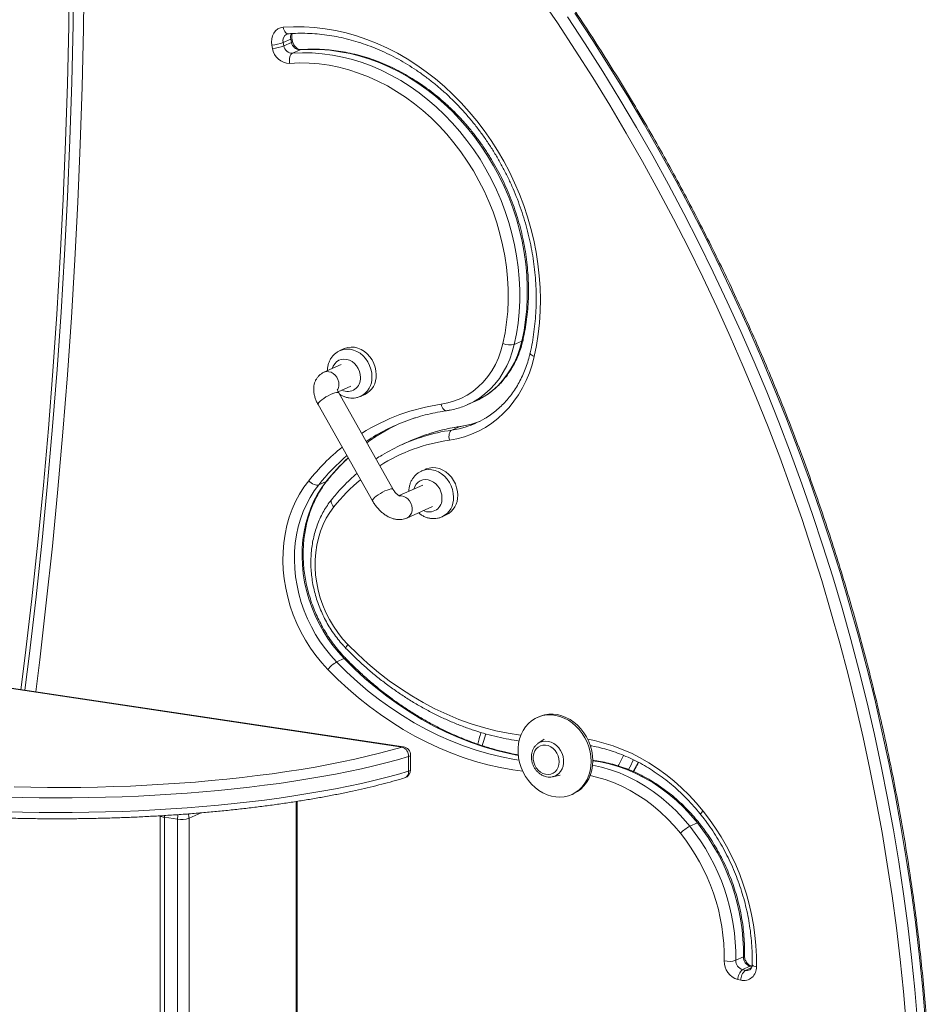
# Model space of a CAD drawing. Units: millimetres. Extents: x -2195 to 4351, y -2068 to 1025.
# Drawn here: x 2719 to 3259, y -1542 to -959 of the extents above; entities that cross this region are included whole.
import ezdxf

# ---------------------------------------------------------------- set-up
doc = ezdxf.new("R2010")
doc.units = ezdxf.units.MM

msp = doc.modelspace()

# ---------------------------------------------------------------- linework, layer by layer
at = {"color": 7, "linetype": 'Continuous', "lineweight": 15}
for p, q in [((2879.21, -970.32), (2874.71, -972.34)), ((2874.71, -972.34), (2875.11, -974.28)), ((2875.11, -974.28), (2879.61, -972.26)), ((2879.61, -972.26), (2879.21, -970.32)), ((2880.3, -971.74), (2879.89, -969.8)), ((2868.4, -975.89), (2868, -973.95)), ((2884.68, -976.62), (2880.18, -978.64)), ((2910.83, -1153.61), (2908.33, -1154.73)), ((3011.57, -1151.14), (3016.07, -1149.12)), ((2909.05, -1163.03), (2898.81, -1167.62)), ((2907.26, -1179.18), (2914.77, -1175.81)), ((2939.8, -1236.93), (2907.58, -1179.82)), ((2920.49, -1181.87), (2922.99, -1180.75)), ((2895.39, -1186.7), (2927.61, -1243.81)), ((2983.92, -1186.77), (2988.42, -1184.75)), ((2984.97, -1186.28), (2983.92, -1186.77)), ((2974.51, -1201.86), (2979.01, -1199.84)), ((2949.84, -1208.28), (2945.34, -1210.3)), ((2959.09, -1224.98), (2956.59, -1226.1)), ((2895.72, -1234.24), (2900.22, -1232.22)), ((2957.31, -1234.4), (2943.34, -1240.67)), ((2947.89, -1253.97), (2963.04, -1247.18)), ((2968.76, -1253.24), (2971.26, -1252.12)), ((2906.34, -1339.15), (2910.84, -1337.13)), ((2945.18, -1389.54), (2637.22, -1343.53)), ((2945.92, -1389.43), (2637.96, -1343.41)), ((3026.2, -1371.6), (3025.2, -1372.04)), ((3029.22, -1384.88), (3025.57, -1387.45)), ((2948.94, -1395.23), (2948.94, -1403.92)), ((2950.18, -1403.07), (2950.18, -1394.37)), ((3034.4, -1407.14), (3038.75, -1406.12)), ((3034.61, -1407.08), (3034.4, -1407.14)), ((2883.03, -1625.82), (2883.03, -1421.72)), ((3045.66, -1417.67), (3046.66, -1417.22)), ((2801.83, -1430.27), (2801.83, -1653.09)), ((2812.12, -1432.24), (2804.33, -1431.08)), ((2804.33, -1654.21), (2804.33, -1431.08)), ((2812.12, -1655.37), (2812.12, -1432.24)), ((2818.95, -1654.9), (2818.95, -1431.77)), ((3115.48, -1436.46), (3119.98, -1434.44)), ((3142.74, -1515.87), (3147.24, -1513.86)), ((3151.27, -1519.4), (3146.77, -1521.41)), ((3146.77, -1521.41), (3148.5, -1521.81)), ((3152.34, -1519.35), (3152.08, -1519.29)), ((3145.7, -1527.7), (3143.97, -1527.31))]:
    msp.add_line(p, q, dxfattribs=at)
at = {"color": 8, "linetype": 'Continuous', "lineweight": 15}
for p, q in [((2884.68, -976.62), (2885.16, -976.5)), ((2979.39, -1199.73), (2979.01, -1199.84)), ((2882.36, -1626.47), (2882.36, -1421.82)), ((2826.18, -1428.53), (2818.95, -1431.77)), ((2804.37, -1430.12), (2804.33, -1431.08)), ((3148.5, -1521.81), (3152.08, -1520.2)), ((3152.28, -1519.63), (3151.27, -1519.4))]:
    msp.add_line(p, q, dxfattribs=at)
at = {"color": 7, "linetype": 'Continuous', "lineweight": 15, "flags": 128}
for points in [[(2748.23, -928.37), (2747.74, -962.64), (2746.94, -996.85), (2745.83, -1031), (2744.41, -1065.1), (2742.68, -1099.13), (2740.64, -1133.09), (2738.29, -1166.98), (2735.64, -1200.8), (2732.67, -1234.54), (2729.4, -1268.2), (2725.82, -1301.77), (2721.93, -1335.26), (2719.42, -1355.58)], [(2750.72, -928.77), (2750.24, -961.52), (2749.44, -995.73), (2748.33, -1029.88), (2746.91, -1063.97), (2745.18, -1098), (2743.14, -1131.97), (2740.79, -1165.86), (2738.14, -1199.68), (2735.17, -1233.42), (2731.9, -1267.07), (2728.32, -1300.65), (2724.43, -1334.14), (2721.73, -1355.93)], [(2756.89, -929.77), (2756.4, -964.13), (2755.6, -998.44), (2754.48, -1032.69), (2753.06, -1066.88), (2751.32, -1101.01), (2749.28, -1135.07), (2746.92, -1169.05), (2744.26, -1202.97), (2741.29, -1236.8), (2738.01, -1270.56), (2734.42, -1304.23), (2730.52, -1337.81), (2728.16, -1356.89)], [(2868, -973.95), (2867.76, -972), (2867.88, -970.08), (2868.34, -968.28), (2869.12, -966.67), (2870.2, -965.31), (2871.52, -964.26), (2873.05, -963.56), (2874.71, -963.23)], [(2874.71, -963.23), (2880.85, -962.94), (2887.03, -963), (2893.25, -963.4), (2899.49, -964.14), (2905.72, -965.22), (2911.94, -966.64), (2918.13, -968.4), (2924.28, -970.49), (2930.37, -972.9), (2936.38, -975.63), (2942.31, -978.68), (2948.13, -982.03), (2953.84, -985.68), (2959.42, -989.62), (2964.86, -993.84), (2970.14, -998.33), (2975.25, -1003.08), (2980.18, -1008.08), (2984.91, -1013.31), (2989.45, -1018.76), (2993.76, -1024.43), (2997.85, -1030.29), (3001.71, -1036.33), (3005.32, -1042.54), (3008.67, -1048.9), (3011.77, -1055.4), (3014.6, -1062.02), (3017.15, -1068.75), (3019.41, -1075.57), (3021.39, -1082.46), (3023.08, -1089.41), (3024.48, -1096.4), (3025.57, -1103.41), (3026.36, -1110.42), (3026.85, -1117.43), (3027.03, -1124.41), (3026.9, -1131.34), (3026.47, -1138.22), (3025.74, -1145.02), (3024.7, -1151.72), (3023.36, -1158.31)], [(2878.53, -984.62), (2878.41, -983.65), (2878.39, -982.68), (2878.48, -981.73), (2878.66, -980.86), (2878.93, -980.08), (2879.28, -979.44), (2879.7, -978.95), (2880.18, -978.64)], [(2880.18, -978.64), (2886.04, -978.38), (2891.94, -978.48), (2897.88, -978.92), (2903.82, -979.72), (2909.77, -980.87), (2915.69, -982.37), (2921.57, -984.21), (2927.4, -986.39), (2933.16, -988.9), (2938.84, -991.73), (2944.41, -994.88), (2949.87, -998.34), (2955.19, -1002.1), (2960.36, -1006.14), (2965.37, -1010.46), (2970.21, -1015.05), (2974.86, -1019.88), (2979.3, -1024.96), (2983.53, -1030.25), (2987.53, -1035.76), (2991.29, -1041.46), (2994.8, -1047.34), (2998.06, -1053.38), (3001.05, -1059.56), (3003.76, -1065.87), (3006.19, -1072.29), (3008.32, -1078.8), (3010.17, -1085.38), (3011.7, -1092.02), (3012.94, -1098.69), (3013.86, -1105.38), (3014.47, -1112.07), (3014.77, -1118.74), (3014.76, -1125.37), (3014.43, -1131.95), (3013.78, -1138.44), (3012.83, -1144.85), (3011.57, -1151.14)], [(3016.07, -1149.12), (3017.33, -1142.83), (3018.28, -1136.43), (3018.93, -1129.93), (3019.26, -1123.35), (3019.27, -1116.72), (3018.97, -1110.05), (3018.36, -1103.36), (3017.44, -1096.67), (3016.2, -1090), (3014.67, -1083.36), (3012.82, -1076.78), (3010.69, -1070.27), (3008.26, -1063.85), (3005.55, -1057.54), (3002.56, -1051.36), (2999.3, -1045.32), (2995.79, -1039.44), (2992.03, -1033.74), (2988.03, -1028.24), (2983.8, -1022.94), (2979.36, -1017.87), (2974.71, -1013.03), (2969.87, -1008.45), (2964.86, -1004.13), (2959.69, -1000.08), (2954.37, -996.33), (2948.91, -992.87), (2943.34, -989.72), (2937.66, -986.88), (2931.9, -984.37), (2926.07, -982.2), (2920.19, -980.35), (2914.27, -978.86), (2908.32, -977.71), (2902.38, -976.91), (2896.44, -976.46), (2890.54, -976.36), (2884.68, -976.62)], [(3004.86, -1150.48), (3006.1, -1144.27), (3007.04, -1137.94), (3007.65, -1131.52), (3007.95, -1125.02), (3007.92, -1118.46), (3007.58, -1111.87), (3006.92, -1105.27), (3005.95, -1098.66), (3004.66, -1092.08), (3003.06, -1085.53), (3001.16, -1079.05), (2998.96, -1072.65), (2996.47, -1066.35), (2993.69, -1060.16), (2990.64, -1054.11), (2987.31, -1048.21), (2983.73, -1042.48), (2979.9, -1036.94), (2975.84, -1031.61), (2971.55, -1026.49), (2967.05, -1021.61), (2962.35, -1016.98), (2957.47, -1012.61), (2952.42, -1008.51), (2947.21, -1004.71), (2941.86, -1001.2), (2936.39, -998), (2930.81, -995.12), (2925.14, -992.57), (2919.4, -990.35), (2913.59, -988.48), (2907.75, -986.95), (2901.88, -985.77), (2896.01, -984.95), (2890.15, -984.48), (2884.32, -984.37), (2878.53, -984.62)], [(2929.79, -1169.1), (2929.63, -1166.83), (2929.16, -1164.57), (2928.39, -1162.37), (2927.33, -1160.29), (2926.02, -1158.38), (2924.48, -1156.69), (2922.76, -1155.25), (2920.89, -1154.11), (2918.93, -1153.29), (2916.91, -1152.81), (2914.9, -1152.69), (2912.93, -1152.92), (2911.06, -1153.51), (2910.83, -1153.61)], [(2968.25, -1186.54), (2972.28, -1185.76), (2976.19, -1184.59), (2979.96, -1183.05), (2983.56, -1181.15), (2986.97, -1178.89), (2990.16, -1176.3), (2993.12, -1173.39), (2995.82, -1170.18), (2998.24, -1166.7), (3000.36, -1162.96), (3002.19, -1158.99), (3003.69, -1154.82), (3004.86, -1150.48)], [(3023.36, -1158.31), (3022.09, -1163.17), (3020.52, -1167.88), (3018.65, -1172.41), (3016.5, -1176.75), (3014.07, -1180.88), (3011.38, -1184.78), (3008.44, -1188.43), (3005.26, -1191.81), (3001.85, -1194.92), (2998.24, -1197.73), (2994.43, -1200.23), (2990.44, -1202.42), (2986.3, -1204.28), (2982.02, -1205.8), (2977.61, -1206.98), (2973.11, -1207.81)], [(2932.58, -1203.78), (2937.29, -1201.1), (2942.7, -1198.36)], [(2991.05, -1196.65), (2987.91, -1197.78), (2986.94, -1198.08)], [(2974.51, -1201.86), (2974.04, -1202.17), (2973.63, -1202.66), (2973.3, -1203.3), (2973.06, -1204.07), (2972.92, -1204.94), (2972.88, -1205.88), (2972.94, -1206.85), (2973.11, -1207.81)], [(2978.06, -1240.47), (2977.9, -1238.2), (2977.43, -1235.94), (2976.65, -1233.74), (2975.6, -1231.66), (2974.28, -1229.75), (2972.75, -1228.06), (2971.02, -1226.62), (2969.16, -1225.48), (2967.19, -1224.66), (2965.18, -1224.18), (2963.16, -1224.06), (2961.2, -1224.29), (2959.33, -1224.87), (2959.09, -1224.98)], [(2901.15, -1343.65), (2897.49, -1339.64), (2894.05, -1335.39), (2890.85, -1330.92), (2887.9, -1326.26), (2885.22, -1321.42), (2882.81, -1316.42), (2880.7, -1311.3), (2878.88, -1306.07), (2877.37, -1300.77), (2876.18, -1295.4), (2875.31, -1290.01), (2874.76, -1284.6), (2874.54, -1279.22), (2874.65, -1273.89), (2875.09, -1268.62), (2875.85, -1263.45), (2876.94, -1258.4), (2878.34, -1253.48), (2880.05, -1248.74), (2882.07, -1244.18), (2884.38, -1239.83), (2886.97, -1235.71), (2889.83, -1231.84)], [(2895.72, -1234.24), (2893.03, -1237.87), (2890.6, -1241.73), (2888.44, -1245.81), (2886.54, -1250.09), (2884.94, -1254.54), (2883.62, -1259.15), (2882.6, -1263.89), (2881.89, -1268.75), (2881.48, -1273.69), (2881.37, -1278.69), (2881.58, -1283.74), (2882.09, -1288.81), (2882.91, -1293.87), (2884.03, -1298.91), (2885.44, -1303.89), (2887.15, -1308.79), (2889.13, -1313.6), (2891.39, -1318.28), (2893.91, -1322.83), (2896.67, -1327.2), (2899.68, -1331.39), (2902.9, -1335.38), (2906.34, -1339.15)], [(2910.84, -1337.13), (2907.4, -1333.36), (2904.18, -1329.38), (2901.17, -1325.18), (2898.41, -1320.81), (2895.89, -1316.27), (2893.63, -1311.58), (2891.65, -1306.78), (2889.94, -1301.87), (2888.53, -1296.89), (2887.41, -1291.86), (2886.59, -1286.79), (2886.08, -1281.73), (2885.87, -1276.68), (2885.98, -1271.67), (2886.39, -1266.73), (2887.1, -1261.88), (2888.12, -1257.13), (2889.44, -1252.53), (2891.04, -1248.07), (2892.94, -1243.8), (2895.1, -1239.72), (2897.53, -1235.85), (2900.22, -1232.22)], [(2889.83, -1231.84), (2890.54, -1232.51), (2891.32, -1233.1), (2892.14, -1233.61), (2892.96, -1234), (2893.76, -1234.27), (2894.51, -1234.4), (2895.17, -1234.39), (2895.72, -1234.24)], [(2904.73, -1247.31), (2902.35, -1250.57), (2900.23, -1254.07), (2898.39, -1257.78), (2896.83, -1261.68), (2895.57, -1265.75), (2894.62, -1269.96), (2893.97, -1274.29), (2893.64, -1278.71), (2893.62, -1283.2), (2893.92, -1287.71), (2894.54, -1292.24), (2895.46, -1296.74), (2896.69, -1301.19), (2898.22, -1305.57), (2900.04, -1309.84), (2902.13, -1313.99), (2904.48, -1317.97), (2907.09, -1321.78), (2909.92, -1325.38), (2912.98, -1328.76)], [(3058.08, -1397.64), (3057.93, -1394.76), (3057.47, -1391.88), (3056.72, -1389.03), (3055.69, -1386.26), (3054.39, -1383.6), (3052.83, -1381.09), (3051.04, -1378.77), (3049.05, -1376.67), (3046.88, -1374.82), (3044.57, -1373.25), (3042.14, -1371.97), (3039.63, -1371), (3037.07, -1370.37), (3034.51, -1370.07), (3031.97, -1370.11), (3029.49, -1370.5), (3027.12, -1371.22), (3026.2, -1371.6)], [(3057.08, -1398.09), (3056.93, -1395.21), (3056.47, -1392.33), (3055.72, -1389.48), (3054.69, -1386.71), (3053.39, -1384.05), (3051.83, -1381.54), (3050.04, -1379.22), (3048.05, -1377.12), (3045.88, -1375.27), (3043.57, -1373.69), (3041.14, -1372.42), (3038.63, -1371.45), (3036.07, -1370.81), (3033.51, -1370.52), (3030.97, -1370.56), (3028.49, -1370.94), (3026.12, -1371.66), (3023.87, -1372.71), (3021.79, -1374.07), (3019.89, -1375.71), (3018.22, -1377.63), (3016.79, -1379.79), (3015.62, -1382.16), (3014.72, -1384.71), (3014.12, -1387.4), (3013.82, -1390.2), (3013.82, -1393.06), (3014.12, -1395.94), (3014.72, -1398.81), (3015.62, -1401.63), (3016.79, -1404.35), (3018.22, -1406.94), (3019.89, -1409.36), (3021.79, -1411.57), (3023.87, -1413.55), (3026.12, -1415.27), (3028.49, -1416.7), (3030.97, -1417.82), (3033.51, -1418.62), (3036.07, -1419.09), (3038.63, -1419.22), (3041.14, -1419), (3043.57, -1418.45), (3045.88, -1417.57), (3048.05, -1416.36), (3050.04, -1414.86), (3051.83, -1413.07), (3053.39, -1411.03), (3054.69, -1408.76), (3055.72, -1406.3), (3056.47, -1403.67), (3056.93, -1400.93), (3057.08, -1398.09)], [(3025.42, -1387.57), (3025.42, -1387.56), (3025.57, -1387.45)], [(2715.31, -1413.21), (2725.16, -1413.41), (2735.04, -1413.51), (2744.92, -1413.52), (2754.79, -1413.44), (2764.65, -1413.27), (2774.47, -1413), (2784.25, -1412.64), (2793.98, -1412.18), (2803.63, -1411.64), (2813.2, -1411.01), (2822.68, -1410.28), (2832.04, -1409.47), (2841.29, -1408.56), (2850.4, -1407.58), (2859.37, -1406.5), (2868.18, -1405.34), (2876.82, -1404.1), (2885.28, -1402.78), (2893.55, -1401.38), (2901.61, -1399.91), (2909.47, -1398.36), (2917.1, -1396.73), (2924.49, -1395.03), (2931.64, -1393.27), (2938.54, -1391.44), (2945.18, -1389.54)], [(3038.17, -1398.25), (3038.01, -1396.49), (3037.54, -1394.76), (3036.78, -1393.12), (3035.76, -1391.64), (3034.52, -1390.38), (3033.12, -1389.4), (3031.6, -1388.74), (3030.04, -1388.42), (3028.49, -1388.45), (3027.02, -1388.84), (3025.69, -1389.56), (3024.56, -1390.6), (3023.66, -1391.9), (3023.04, -1393.41), (3022.73, -1395.07), (3022.73, -1396.82), (3023.04, -1398.58), (3023.66, -1400.28), (3024.56, -1401.84), (3025.69, -1403.22), (3027.02, -1404.34), (3028.49, -1405.17), (3030.04, -1405.66), (3031.6, -1405.81), (3033.12, -1405.6), (3034.52, -1405.04), (3035.76, -1404.15), (3036.78, -1402.98), (3037.54, -1401.57), (3038.01, -1399.97), (3038.17, -1398.25)], [(2948.94, -1395.23), (2942.33, -1397.12), (2935.46, -1398.94), (2928.34, -1400.71), (2920.98, -1402.4), (2913.39, -1404.03), (2905.59, -1405.59), (2897.57, -1407.07), (2889.36, -1408.48), (2880.95, -1409.81), (2872.37, -1411.06), (2863.62, -1412.23), (2854.71, -1413.32), (2845.66, -1414.33), (2836.48, -1415.26), (2827.18, -1416.09), (2817.76, -1416.85), (2808.25, -1417.51), (2798.65, -1418.09), (2788.98, -1418.57), (2779.25, -1418.97), (2769.46, -1419.28), (2759.65, -1419.49), (2749.81, -1419.62), (2739.95, -1419.65), (2730.1, -1419.6), (2720.27, -1419.45), (2710.46, -1419.21)], [(3046.66, -1417.22), (3046.88, -1417.12), (3049.05, -1415.91), (3051.04, -1414.41), (3052.83, -1412.62), (3054.39, -1410.58), (3055.69, -1408.31), (3056.72, -1405.85), (3057.47, -1403.22), (3057.93, -1400.48), (3058.08, -1397.64)], [(2710.46, -1427.91), (2720.27, -1428.14), (2730.1, -1428.29), (2739.95, -1428.35), (2749.81, -1428.31), (2759.65, -1428.19), (2769.46, -1427.97), (2779.25, -1427.66), (2788.98, -1427.27), (2798.65, -1426.78), (2808.25, -1426.2), (2817.76, -1425.54), (2827.18, -1424.79), (2836.48, -1423.95), (2845.66, -1423.03), (2854.71, -1422.02), (2863.62, -1420.93), (2872.37, -1419.75), (2880.95, -1418.5), (2889.36, -1417.17), (2897.57, -1415.76), (2905.59, -1414.28), (2913.39, -1412.72), (2920.98, -1411.1), (2928.34, -1409.4), (2935.46, -1407.64), (2942.33, -1405.81), (2948.94, -1403.92)]]:
    msp.add_lwpolyline(points, dxfattribs=at)
at = {"color": 8, "linetype": 'Continuous', "lineweight": 15, "flags": 128}
for points in [[(3243.59, -1553.1), (3241.97, -1534.28), (3240.05, -1515.44), (3237.82, -1496.6), (3235.3, -1477.76), (3232.47, -1458.94), (3229.33, -1440.13), (3225.9, -1421.34), (3222.17, -1402.58), (3218.15, -1383.85), (3213.82, -1365.17), (3209.2, -1346.53), (3204.29, -1327.94), (3199.09, -1309.42), (3193.6, -1290.96), (3187.81, -1272.57), (3181.75, -1254.26), (3175.4, -1236.04), (3168.76, -1217.9), (3161.85, -1199.86), (3154.66, -1181.92), (3147.19, -1164.1), (3139.46, -1146.38), (3131.45, -1128.79), (3123.17, -1111.32), (3114.64, -1093.98), (3105.83, -1076.78), (3096.77, -1059.73), (3087.46, -1042.82), (3077.89, -1026.07), (3068.07, -1009.48), (3058.01, -993.05), (3047.7, -976.79), (3037.16, -960.72), (3026.38, -944.82)], [(3254.9, -1550.1), (3253.27, -1531.19), (3251.34, -1512.26), (3249.1, -1493.34), (3246.56, -1474.41), (3243.71, -1455.5), (3240.57, -1436.6), (3237.12, -1417.72), (3233.37, -1398.88), (3229.32, -1380.06), (3224.98, -1361.29), (3220.34, -1342.57), (3215.4, -1323.9), (3210.17, -1305.29), (3204.65, -1286.74), (3198.84, -1268.27), (3192.75, -1249.87), (3186.37, -1231.56), (3179.7, -1213.34), (3172.76, -1195.22), (3165.53, -1177.2), (3158.03, -1159.29), (3150.26, -1141.49), (3142.21, -1123.82), (3133.9, -1106.27), (3125.32, -1088.85), (3116.48, -1071.57), (3107.37, -1054.44), (3098.01, -1037.45), (3088.4, -1020.63), (3078.54, -1003.96), (3068.43, -987.45), (3058.07, -971.12), (3047.48, -954.97)], [(3042.98, -956.99), (3053.57, -973.14), (3063.93, -989.47), (3074.04, -1005.97), (3083.9, -1022.64), (3093.51, -1039.47), (3102.87, -1056.46), (3111.98, -1073.59), (3120.82, -1090.87), (3129.4, -1108.29), (3137.71, -1125.84), (3145.76, -1143.51), (3153.53, -1161.31), (3161.03, -1179.22), (3168.26, -1197.24), (3175.2, -1215.36), (3181.87, -1233.58), (3188.25, -1251.89), (3194.34, -1270.29), (3200.15, -1288.76), (3205.67, -1307.3), (3210.9, -1325.91), (3215.84, -1344.59), (3220.48, -1363.31), (3224.82, -1382.08), (3228.87, -1400.89), (3232.62, -1419.74), (3236.07, -1438.62), (3239.21, -1457.52), (3242.06, -1476.43), (3244.6, -1495.35), (3246.84, -1514.28), (3248.77, -1533.2), (3250.4, -1552.12)], [(2874.71, -963.23), (2874.92, -964.16), (2875.22, -965.01), (2875.6, -965.75), (2876.04, -966.34), (2876.53, -966.78), (2877.04, -967.03), (2877.56, -967.1), (2877.58, -967.1)], [(2908.35, -1154.72), (2908.56, -1154.63), (2910.43, -1154.04), (2912.4, -1153.81), (2914.41, -1153.94), (2916.43, -1154.41), (2918.39, -1155.23), (2920.26, -1156.37), (2921.98, -1157.81), (2923.52, -1159.5), (2924.83, -1161.41), (2925.89, -1163.49), (2926.66, -1165.69), (2927.13, -1167.95), (2927.29, -1170.22)], [(3011.57, -1151.14), (3010.4, -1155.52), (3008.92, -1159.74), (3007.14, -1163.77), (3005.07, -1167.6), (3002.73, -1171.19), (3000.12, -1174.54), (2997.26, -1177.61), (2994.17, -1180.4), (2990.87, -1182.88), (2987.37, -1185.04), (2984.97, -1186.28)], [(2988.42, -1184.75), (2991.87, -1183.02), (2995.37, -1180.86), (2998.67, -1178.38), (3001.76, -1175.59), (3004.62, -1172.52), (3007.23, -1169.18), (3009.57, -1165.58), (3011.64, -1161.75), (3013.42, -1157.72), (3014.9, -1153.5), (3016.07, -1149.12)], [(2920.46, -1170.7), (2920.31, -1168.87), (2919.85, -1167.06), (2919.1, -1165.34), (2918.1, -1163.77), (2916.87, -1162.39), (2915.46, -1161.28), (2913.93, -1160.46), (2912.32, -1159.96), (2910.69, -1159.8), (2909.11, -1159.99), (2907.64, -1160.52), (2906.31, -1161.38), (2905.19, -1162.52), (2904.31, -1163.92), (2903.73, -1165.42)], [(3023.36, -1158.31), (3022.59, -1157.94), (3021.94, -1157.55), (3021.45, -1157.13), (3021.12, -1156.73), (3020.98, -1156.33), (3020.99, -1156.08)], [(2907.74, -1174.91), (2907.59, -1173.39), (2907.14, -1171.89), (2906.42, -1170.5), (2905.46, -1169.29), (2904.31, -1168.31), (2903.03, -1167.62), (2901.68, -1167.25), (2900.33, -1167.22), (2899.05, -1167.52), (2898.82, -1167.62)], [(2907.58, -1179.82), (2907.46, -1179.68), (2906.98, -1179.54), (2906.23, -1179.59), (2905.24, -1179.82), (2904.06, -1180.22), (2902.75, -1180.78), (2901.38, -1181.46), (2900.02, -1182.23), (2898.73, -1183.05), (2897.57, -1183.88), (2896.61, -1184.68), (2895.9, -1185.41), (2895.47, -1186.03), (2895.34, -1186.51), (2895.39, -1186.7)], [(2968.25, -1186.54), (2968.52, -1187.46), (2968.87, -1188.31), (2969.29, -1189.04), (2969.77, -1189.63), (2970.28, -1190.06), (2970.82, -1190.32), (2971.35, -1190.38), (2971.47, -1190.37)], [(2974.51, -1201.86), (2979.01, -1201.01), (2982.47, -1200.09)], [(2986.94, -1198.08), (2983.51, -1199), (2979.01, -1199.84)], [(2928.14, -1205.76), (2926.83, -1206.56), (2923.77, -1208.51)], [(2956.62, -1226.09), (2956.83, -1226), (2958.7, -1225.41), (2960.66, -1225.18), (2962.68, -1225.3), (2964.69, -1225.78), (2966.66, -1226.6), (2968.52, -1227.74), (2970.25, -1229.18), (2971.78, -1230.87), (2973.1, -1232.78), (2974.15, -1234.86), (2974.93, -1237.06), (2975.4, -1239.32), (2975.56, -1241.59)], [(2900.22, -1232.22), (2900.64, -1231.93), (2900.74, -1231.83)], [(2968.73, -1242.07), (2968.57, -1240.24), (2968.11, -1238.43), (2967.37, -1236.71), (2966.36, -1235.13), (2965.14, -1233.76), (2963.73, -1232.65), (2962.19, -1231.82), (2960.58, -1231.33), (2958.96, -1231.17), (2957.38, -1231.36), (2955.9, -1231.89), (2954.58, -1232.75), (2953.46, -1233.89), (2952.58, -1235.28), (2952, -1236.78)], [(2939.8, -1236.93), (2939.68, -1236.79), (2939.2, -1236.65), (2938.45, -1236.7), (2937.46, -1236.93), (2936.28, -1237.33), (2934.97, -1237.88), (2933.6, -1238.56), (2932.24, -1239.33), (2930.95, -1240.16), (2929.79, -1240.99), (2928.84, -1241.79), (2928.12, -1242.52), (2927.69, -1243.14), (2927.56, -1243.62), (2927.61, -1243.81)], [(2943.79, -1240.77), (2944.73, -1240.78), (2946.08, -1241.08)], [(2946.08, -1241.08), (2947.39, -1241.7), (2948.57, -1242.62), (2949.58, -1243.78), (2950.35, -1245.14), (2950.87, -1246.62), (2951.08, -1248.15), (2951, -1249.64), (2950.62, -1251.04), (2949.95, -1252.26), (2949.04, -1253.25), (2947.93, -1253.95), (2947.83, -1254)], [(2903.33, -1243.07), (2903.15, -1243.37), (2903.03, -1243.89), (2903.07, -1244.5), (2903.27, -1245.17), (2903.63, -1245.88), (2904.12, -1246.61), (2904.73, -1247.31)], [(2911.88, -1331.11), (2911.85, -1331.07), (2911.81, -1330.82), (2911.9, -1330.45), (2912.14, -1329.97), (2912.5, -1329.39), (2912.98, -1328.76)], [(2912.98, -1328.76), (2918.83, -1334.56), (2924.88, -1340.09), (2931.12, -1345.33), (2937.52, -1350.28), (2944.09, -1354.91), (2950.8, -1359.23), (2957.63, -1363.22), (2964.58, -1366.87), (2971.63, -1370.18), (2978.77, -1373.15), (2985.98, -1375.75), (2993.24, -1377.99), (3000.54, -1379.87), (3007.87, -1381.37), (3015.21, -1382.5), (3015.46, -1382.53)], [(2906.34, -1339.15), (2912.39, -1345.16), (2918.64, -1350.9), (2925.06, -1356.37), (2931.66, -1361.54), (2938.41, -1366.41), (2945.31, -1370.97), (2952.34, -1375.22), (2959.49, -1379.14), (2966.74, -1382.72), (2974.08, -1385.97), (2981.5, -1388.87), (2988.98, -1391.41), (2996.51, -1393.61), (3004.07, -1395.43), (3011.66, -1396.9), (3014.37, -1397.34)], [(3013.93, -1394.49), (3008.57, -1393.42), (3001.01, -1391.59), (2993.48, -1389.4), (2986, -1386.85), (2978.58, -1383.95), (2971.24, -1380.71), (2963.99, -1377.12), (2956.84, -1373.2), (2949.81, -1368.96), (2942.91, -1364.39), (2936.16, -1359.52), (2929.56, -1354.35), (2923.14, -1348.88), (2916.89, -1343.14), (2910.84, -1337.13)], [(3016.58, -1403.93), (3010.64, -1403.09), (3003.25, -1401.75), (2995.88, -1400.06), (2988.54, -1398.04), (2981.23, -1395.69), (2973.98, -1393.02), (2966.8, -1390.02), (2959.69, -1386.7), (2952.67, -1383.07), (2945.76, -1379.13), (2938.96, -1374.9), (2932.28, -1370.37), (2925.74, -1365.56), (2919.34, -1360.48), (2913.11, -1355.12), (2907.04, -1349.51), (2901.15, -1343.65)], [(2994.79, -1381.78), (2993.28, -1386.32), (2992.59, -1388.69)], [(3025.57, -1387.45), (3026.84, -1386.73), (3028.4, -1386.22), (3030.05, -1386.05), (3031.75, -1386.22), (3033.43, -1386.72), (3035.04, -1387.55), (3036.54, -1388.67), (3037.86, -1390.04), (3038.98, -1391.64), (3039.85, -1393.39), (3040.45, -1395.25), (3040.75, -1397.16), (3040.75, -1399.05), (3040.45, -1400.87), (3039.85, -1402.55), (3038.98, -1404.04), (3037.86, -1405.3), (3036.54, -1406.28), (3035.04, -1406.96), (3034.61, -1407.08)], [(3055.1, -1384.98), (3059.15, -1385.78), (3064.65, -1387.17), (3070.12, -1388.88), (3075.53, -1390.92), (3080.88, -1393.28), (3086.14, -1395.95), (3091.3, -1398.93), (3096.34, -1402.2), (3101.25, -1405.76), (3106.02, -1409.6), (3110.62, -1413.7), (3115.05, -1418.04), (3119.29, -1422.63), (3123.32, -1427.44)], [(2945.92, -1389.43), (2945.66, -1389.42), (2945.18, -1389.54)], [(2950.18, -1394.37), (2950.17, -1394.45), (2949.99, -1394.73), (2949.57, -1394.99), (2948.94, -1395.23)], [(3119.98, -1434.44), (3116.06, -1429.81), (3111.93, -1425.42), (3107.59, -1421.29), (3103.06, -1417.44), (3098.37, -1413.89), (3093.52, -1410.65), (3088.54, -1407.73), (3083.46, -1405.15), (3078.28, -1402.91), (3073.03, -1401.02), (3067.72, -1399.49), (3062.39, -1398.32), (3058.08, -1397.65)], [(3081.87, -1403.99), (3083.95, -1400.42), (3084.92, -1398.58)], [(2948.94, -1403.92), (2949.57, -1403.69), (2949.99, -1403.42), (2950.17, -1403.14), (2950.18, -1403.07)], [(3057.94, -1400.35), (3063.22, -1401.5), (3068.53, -1403.03), (3073.78, -1404.92), (3078.96, -1407.17), (3084.04, -1409.75), (3089.02, -1412.67), (3093.87, -1415.91), (3098.56, -1419.46), (3103.09, -1423.31), (3107.43, -1427.43), (3111.56, -1431.82), (3115.48, -1436.46)], [(3109.94, -1440.57), (3106.22, -1436.16), (3102.29, -1431.99), (3098.17, -1428.07), (3093.87, -1424.42), (3089.42, -1421.05), (3084.82, -1417.98), (3080.09, -1415.2), (3075.26, -1412.75), (3070.34, -1410.62), (3065.36, -1408.83), (3060.32, -1407.37), (3056.48, -1406.5)], [(3121.92, -1429.44), (3121.91, -1429.42), (3121.91, -1429.22), (3122.06, -1428.91), (3122.35, -1428.5), (3122.78, -1428), (3123.32, -1427.44)], [(3152.08, -1519.29), (3151.75, -1519.27), (3151.27, -1519.4)], [(3152.46, -1518.46), (3152.47, -1518.56), (3152.63, -1518.82), (3152.98, -1519.08), (3153.49, -1519.32), (3154.16, -1519.52), (3154.96, -1519.7)]]:
    msp.add_lwpolyline(points, dxfattribs=at)
at = {"color": 8, "linetype": 'Continuous', "lineweight": 15}
for centre, radius, start, end in [((2878.98, -971.17), 4.43, 118.53994, 195.24467), ((2884.11, -969.2), 5.03, 153.36248, 192.87663), ((2879.04, -969.39), 0.941, 280.03404, 334.3714), ((2879.45, -971.34), 0.928, 279.76088, 335.01313), ((3015.78, -1148.16), 1, 286.80247, 343.16285), ((2912.85, -1171.34), 7.64, 243.68536, 4.83697), ((2915.09, -1170.91), 12.22, 296.27813, 3.21954), ((2901.16, -1175.01), 6.58, 331.60424, 0.80007), ((2985.36, -1306.23), 120.91, 98.13373, 122.09771), ((2994.72, -1308.96), 110.25, 98.19422, 107.22212), ((2993.37, -1305.02), 118.09, 120.98307, 125.84722), ((2990.22, -1310.99), 110.26, 98.19439, 107.14555), ((2989.28, -1311.15), 127.2, 128.76205, 141.42851), ((2988.02, -1312.15), 105.4, 98.13117, 122.1649), ((2992.74, -1311.68), 124.14, 130.28522, 141.40367), ((2997.91, -1310.27), 125.04, 132.63885, 141.37703), ((2991.8, -1316.8), 111.39, 129.79267, 141.40642), ((2961.11, -1242.71), 7.64, 243.68536, 4.83697), ((2963.35, -1242.28), 12.22, 296.27813, 3.21954), ((2911.37, -1337.8), 0.855, 63.86602, 128.02855), ((3010.82, -1366.62), 71.03, 331.25691, 336.89983), ((3013.6, -1366.52), 75.01, 330.9823, 335.92061), ((2945.28, -1404.41), 3.69, 290.8287, 7.66898), ((2804.4, -1427.05), 4.03, 232.92691, 268.98991), ((2822.3, -1432.27), 10.18, 164.48685, 179.85743), ((2813.13, -1431.8), 5.83, 0.31666, 27.32209), ((3120.54, -1435.13), 0.885, 69.62859, 128.83199), ((3147.06, -1513), 0.88, 282.20083, 346.4758), ((3149.36, -1518.22), 3.69, 256.49699, 293.45627)]:
    msp.add_arc(centre, radius, start, end, dxfattribs=at)
at = {"color": 7, "linetype": 'Continuous', "lineweight": 15}
for centre, radius, start, end in [((2864.92, -946.47), 27.65, 276.38886, 290.72905), ((2884.73, -971.45), 5.18, 189.03408, 269.44988), ((2865.32, -948.41), 27.65, 276.38886, 290.72905), ((2878.63, -974.27), 10.36, 189.03408, 269.44988), ((2880.23, -973.46), 5.18, 189.03408, 269.44988), ((3009.13, -1141.44), 10, 244.71011, 284.06989), ((2917.32, -1169.63), 12.48, 297.04326, 2.42698), ((2988.24, -1305.98), 116.86, 107.72974, 120.95071), ((2967.04, -1149.11), 53.26, 286.84464, 300.50856), ((2989.72, -1309.28), 108.47, 107.15763, 121.24955), ((2994.24, -1307.33), 108.54, 107.2356, 114.14215), ((2965.58, -1241), 12.48, 297.04326, 2.42698), ((2914.99, -1354.34), 17.49, 119.64904, 142.31067), ((2943.21, -1394.94), 5.74, 357.10047, 69.96829), ((2945.18, -1394.37), 5, 0, 81.50122), ((2945.18, -1403.07), 5, 286.4996, 0), ((3011.09, -1517.48), 143.89, 359.117, 38.73752), ((2814.55, -1417.81), 14.64, 260.44044, 287.49382), ((3023.2, -1512.06), 124.06, 359.16787, 38.72512), ((3126.66, -1457.35), 23.69, 118.15345, 134.89197), ((3018.7, -1514.07), 124.06, 359.16787, 38.72512), ((3017.66, -1514.54), 118.27, 359.1799, 38.71309), ((3138.63, -1502.54), 13.96, 258.78785, 287.14529), ((3148.31, -1516.07), 5.56, 178.02886, 253.99149), ((3152.81, -1514.05), 5.56, 178.02886, 253.99149), ((3147.04, -1516.61), 11.13, 178.02886, 253.99149), ((3151.31, -1527.19), 7.35, 128.19634, 180.93528), ((3147.27, -1520.16), 7.71, 258.23469, 3.42517), ((3153.04, -1527.58), 7.35, 128.19634, 180.93528)]:
    msp.add_arc(centre, radius, start, end, dxfattribs=at)
for points, knots in [([(3258.82, -1664.79), (3258.85, -1663.55), (3259.05, -1656.43), (3259.14, -1643.38), (3259.07, -1625.66), (3258.71, -1607.91), (3258.08, -1590.12), (3257.17, -1572.3), (3255.99, -1554.47), (3254.54, -1536.62), (3252.82, -1518.75), (3250.82, -1500.89), (3248.55, -1483.02), (3246.01, -1465.17), (3243.2, -1447.32), (3240.13, -1429.49), (3236.78, -1411.68), (3233.17, -1393.9), (3229.29, -1376.15), (3225.15, -1358.44), (3220.74, -1340.77), (3216.07, -1323.15), (3211.14, -1305.58), (3205.95, -1288.07), (3200.5, -1270.63), (3194.79, -1253.25), (3188.83, -1235.95), (3182.62, -1218.73), (3176.16, -1201.6), (3169.44, -1184.55), (3162.48, -1167.6), (3155.28, -1150.74), (3147.83, -1134), (3140.14, -1117.36), (3132.21, -1100.83), (3124.05, -1084.43), (3115.65, -1068.15), (3107.02, -1052), (3098.17, -1035.98), (3089.08, -1020.1), (3079.78, -1004.37), (3070.25, -988.78), (3060.5, -973.35), (3050.54, -958.07), (3040.37, -942.96), (3029.99, -928.01), (3019.41, -913.23), (3008.62, -898.63), (2997.63, -884.21), (2986.45, -869.97), (2975.07, -855.92), (2963.5, -842.07), (2951.75, -828.4), (2939.81, -814.94), (2927.7, -801.69), (2915.41, -788.64), (2902.95, -775.81), (2890.32, -763.19), (2877.53, -750.79), (2864.57, -738.61), (2851.46, -726.66), (2838.2, -714.94), (2824.78, -703.46), (2811.23, -692.22), (2797.53, -681.21), (2786.21, -672.4), (2779.44, -667.27), (2777.32, -665.67)], [0, 0, 0, 0, 0.003327, 0.019033, 0.034739, 0.050445, 0.066151, 0.081857, 0.097563, 0.113269, 0.128976, 0.144682, 0.160388, 0.176095, 0.191801, 0.207508, 0.223215, 0.238921, 0.254628, 0.270335, 0.286041, 0.301748, 0.317455, 0.333162, 0.348868, 0.364575, 0.380282, 0.395989, 0.411696, 0.427402, 0.443109, 0.458816, 0.474523, 0.49023, 0.505937, 0.521644, 0.537351, 0.553057, 0.568764, 0.584471, 0.600178, 0.615885, 0.631592, 0.647299, 0.663006, 0.678712, 0.694419, 0.710126, 0.725833, 0.74154, 0.757247, 0.772953, 0.78866, 0.804367, 0.820074, 0.83578, 0.851487, 0.867193, 0.8829, 0.898606, 0.914313, 0.930019, 0.945725, 0.961431, 0.977137, 0.992843, 1, 1, 1, 1]), ([(2876.88, -967.3), (2876.98, -967.25), (2877.19, -967.14), (2877.45, -967.11), (2877.58, -967.1)], [0, 0, 0, 0, 0.497958, 1, 1, 1, 1]), ([(2877.58, -967.1), (2878.55, -967.03), (2881.4, -966.84), (2886.18, -966.76), (2891.9, -966.95), (2897.66, -967.45), (2903.42, -968.25), (2909.18, -969.36), (2914.92, -970.77), (2920.63, -972.47), (2926.3, -974.47), (2931.92, -976.76), (2937.48, -979.34), (2942.95, -982.19), (2948.34, -985.31), (2953.62, -988.7), (2958.79, -992.35), (2963.84, -996.25), (2968.75, -1000.38), (2973.51, -1004.75), (2978.11, -1009.35), (2982.55, -1014.15), (2986.8, -1019.16), (2990.87, -1024.36), (2994.75, -1029.73), (2998.41, -1035.28), (3001.87, -1040.97), (3005.1, -1046.82), (3008.11, -1052.78), (3010.88, -1058.87), (3013.41, -1065.06), (3015.69, -1071.33), (3017.72, -1077.68), (3019.49, -1084.1), (3021, -1090.55), (3022.25, -1097.04), (3023.24, -1103.54), (3023.95, -1110.05), (3024.4, -1116.55), (3024.57, -1123.02), (3024.47, -1129.45), (3024.11, -1135.82), (3023.47, -1142.12), (3022.56, -1148.34), (3021.68, -1152.98), (3021.11, -1155.54), (3020.99, -1156.08)], [0, 0, 0, 0, 0.012098, 0.035606, 0.059104, 0.082588, 0.106057, 0.129512, 0.152953, 0.176381, 0.199797, 0.223201, 0.246596, 0.269981, 0.293358, 0.316729, 0.340094, 0.363454, 0.38681, 0.410162, 0.433512, 0.456859, 0.480204, 0.503548, 0.526891, 0.550232, 0.573573, 0.596913, 0.620252, 0.643591, 0.666929, 0.690267, 0.713605, 0.736942, 0.760279, 0.783616, 0.806953, 0.830291, 0.853629, 0.876968, 0.900309, 0.923652, 0.946997, 0.970345, 0.993698, 1, 1, 1, 1]), ([(2879.89, -969.8), (2879.86, -969.62), (2879.76, -969.07), (2879.74, -968.17), (2879.85, -967.38), (2879.99, -967.04), (2880.02, -966.95)], [0, 0, 0, 0, 0.160137, 0.517092, 0.876298, 1, 1, 1, 1]), ([(2885.16, -976.5), (2885.07, -976.5), (2884.78, -976.52), (2884.2, -976.43), (2883.38, -976.11), (2882.52, -975.55), (2881.7, -974.73), (2881.02, -973.74), (2880.54, -972.71), (2880.37, -972.03), (2880.3, -971.74)], [0, 0, 0, 0, 0.061786, 0.206998, 0.342248, 0.484993, 0.623331, 0.759986, 0.895984, 1, 1, 1, 1]), ([(3016.74, -1148.45), (3016.96, -1147.41), (3017.62, -1144.41), (3018.5, -1139.38), (3019.28, -1133.35), (3019.78, -1127.23), (3020.01, -1121.06), (3019.96, -1114.85), (3019.63, -1108.6), (3019.03, -1102.34), (3018.16, -1096.09), (3017.01, -1089.85), (3015.6, -1083.64), (3013.92, -1077.48), (3011.98, -1071.38), (3009.78, -1065.35), (3007.33, -1059.42), (3004.64, -1053.6), (3001.71, -1047.89), (2998.55, -1042.32), (2995.16, -1036.9), (2991.56, -1031.63), (2987.75, -1026.54), (2983.74, -1021.64), (2979.55, -1016.93), (2975.17, -1012.44), (2970.63, -1008.16), (2965.94, -1004.12), (2961.09, -1000.31), (2956.12, -996.76), (2951.02, -993.46), (2945.82, -990.44), (2940.52, -987.69), (2935.14, -985.22), (2929.68, -983.04), (2924.18, -981.15), (2918.62, -979.56), (2913.05, -978.27), (2907.45, -977.29), (2901.86, -976.61), (2896.28, -976.25), (2890.7, -976.18), (2887.01, -976.39), (2885.16, -976.5)], [0, 0, 0, 0, 0.013176, 0.037828, 0.062485, 0.08715, 0.111819, 0.136494, 0.161173, 0.185855, 0.21054, 0.235227, 0.259915, 0.284605, 0.309297, 0.333989, 0.358682, 0.383377, 0.408071, 0.432766, 0.457462, 0.482158, 0.506854, 0.53155, 0.556245, 0.580939, 0.605632, 0.630323, 0.655012, 0.679696, 0.704377, 0.729052, 0.75372, 0.77838, 0.80303, 0.82767, 0.852298, 0.876912, 0.901512, 0.926096, 0.950664, 0.975216, 1, 1, 1, 1]), ([(2988.18, -1184.82), (2988.46, -1184.71), (2989.92, -1184.11), (2992.43, -1182.75), (2995.69, -1180.74), (2998.77, -1178.43), (3001.68, -1175.87), (3004.39, -1173.07), (3006.89, -1170.03), (3009.17, -1166.78), (3011.22, -1163.33), (3013.03, -1159.7), (3014.58, -1155.9), (3015.83, -1152.14), (3016.45, -1149.62), (3016.74, -1148.45)], [0, 0, 0, 0, 0.019512, 0.101808, 0.184095, 0.266405, 0.348775, 0.431235, 0.513811, 0.596519, 0.679368, 0.762359, 0.845487, 0.928741, 1, 1, 1, 1]), ([(2908.36, -1154.73), (2907.83, -1154.99), (2906.73, -1155.52), (2905.23, -1156.68), (2903.88, -1158.08), (2902.75, -1159.7), (2901.86, -1161.5), (2901.25, -1163.44), (2900.92, -1165.19), (2900.9, -1166.28), (2900.9, -1166.69)], [0, 0, 0, 0, 0.120153, 0.25237, 0.384513, 0.517169, 0.650806, 0.785703, 0.921934, 1, 1, 1, 1]), ([(3020.99, -1156.08), (3020.81, -1156.83), (3020.28, -1159.04), (3019.22, -1162.62), (3017.71, -1166.75), (3015.95, -1170.73), (3013.95, -1174.53), (3011.72, -1178.14), (3009.27, -1181.54), (3006.61, -1184.73), (3003.75, -1187.69), (3000.69, -1190.41), (2997.44, -1192.85), (2995.18, -1194.4), (2993.96, -1195.06), (2993.93, -1195.07)], [0, 0, 0, 0, 0.044226, 0.130365, 0.216548, 0.302814, 0.38918, 0.475661, 0.562272, 0.649027, 0.735933, 0.822991, 0.910194, 0.997528, 1, 1, 1, 1]), ([(2898.81, -1167.62), (2898.31, -1167.88), (2897.27, -1168.4), (2895.92, -1169.53), (2894.77, -1170.85), (2893.89, -1172.34), (2893.25, -1173.94), (2892.86, -1175.65), (2892.72, -1177.47), (2892.83, -1179.39), (2893.2, -1181.4), (2893.84, -1183.47), (2894.6, -1185.25), (2895.18, -1186.31), (2895.39, -1186.7)], [0, 0, 0, 0, 0.078242, 0.160735, 0.241197, 0.320531, 0.400135, 0.481459, 0.565959, 0.654831, 0.74837, 0.845367, 0.943373, 1, 1, 1, 1]), ([(2907.58, -1179.82), (2907.5, -1179.66), (2907.25, -1179.21), (2906.97, -1178.52), (2906.8, -1177.93), (2906.76, -1177.63), (2906.76, -1177.64), (2906.76, -1177.65)], [0, 0, 0, 0, 0.134037, 0.393266, 0.645969, 0.869247, 1, 1, 1, 1]), ([(2907.98, -1180.53), (2908.57, -1180.9), (2909.77, -1181.64), (2911.72, -1182.39), (2913.74, -1182.85), (2915.78, -1182.98), (2917.76, -1182.76), (2919.35, -1182.38), (2920.21, -1181.96), (2920.48, -1181.83)], [0, 0, 0, 0, 0.1544689, 0.3127877, 0.4698323, 0.6251843, 0.7786554, 0.9303545, 1, 1, 1, 1]), ([(2971.47, -1190.37), (2972.18, -1190.26), (2974.15, -1189.94), (2977.35, -1189.19), (2980.99, -1188), (2983.54, -1187), (2984.84, -1186.33), (2985, -1186.24)], [0, 0, 0, 0, 0.150241, 0.420891, 0.691318, 0.961496, 1, 1, 1, 1]), ([(2952.5, -1194.74), (2952.68, -1194.68), (2954.77, -1193.96), (2958.85, -1192.86), (2964.65, -1191.5), (2968.88, -1190.75), (2971.13, -1190.42), (2971.47, -1190.37)], [0, 0, 0, 0, 0.029604, 0.341129, 0.652597, 0.947459, 1, 1, 1, 1]), ([(2979.39, -1199.73), (2978.34, -1199.89), (2975.32, -1200.35), (2970.41, -1201.36), (2965.75, -1202.51), (2963.07, -1203.37), (2962.26, -1203.63)], [0, 0, 0, 0, 0.181198, 0.518116, 0.854956, 1, 1, 1, 1]), ([(2987.12, -1198), (2985.94, -1198.34), (2983.41, -1199.07), (2980.79, -1199.5), (2979.39, -1199.73)], [0, 0, 0, 0, 0.468053, 1, 1, 1, 1]), ([(2924.24, -1209.35), (2924.57, -1209.1), (2926.51, -1207.63), (2929.35, -1205.75), (2931.92, -1204.23), (2932.76, -1203.73)], [0, 0, 0, 0, 0.1197401, 0.7128908, 1, 1, 1, 1]), ([(2900.74, -1231.83), (2901.41, -1230.99), (2903.4, -1228.55), (2906.86, -1224.68), (2910.37, -1221.03), (2912.57, -1219.02), (2913.27, -1218.39)], [0, 0, 0, 0, 0.1734813, 0.5089309, 0.8445028, 1, 1, 1, 1]), ([(2933.28, -1216.63), (2933.27, -1216.64), (2932.03, -1217.35), (2930.84, -1218.16), (2929.66, -1218.96)], [0, 0, 0, 0, 0.008497, 1, 1, 1, 1]), ([(2918.39, -1227.46), (2917.05, -1228.64), (2914.22, -1231.12), (2910.13, -1235.23), (2906.44, -1239.26), (2904.25, -1241.95), (2903.33, -1243.07)], [0, 0, 0, 0, 0.247745, 0.524555, 0.801482, 1, 1, 1, 1]), ([(2956.63, -1226.1), (2956.1, -1226.35), (2954.99, -1226.89), (2953.5, -1228.05), (2952.14, -1229.45), (2951.01, -1231.07), (2950.13, -1232.87), (2949.51, -1234.81), (2949.18, -1236.55), (2949.17, -1237.65), (2949.17, -1238.05)], [0, 0, 0, 0, 0.1201534, 0.2523701, 0.3845131, 0.5171695, 0.6508056, 0.7857026, 0.9219344, 1, 1, 1, 1]), ([(2911.74, -1337.03), (2911.18, -1336.44), (2909.52, -1334.7), (2906.89, -1331.65), (2903.94, -1327.83), (2901.18, -1323.84), (2898.63, -1319.69), (2896.31, -1315.39), (2894.21, -1310.98), (2892.35, -1306.46), (2890.74, -1301.85), (2889.38, -1297.18), (2888.27, -1292.46), (2887.43, -1287.72), (2886.86, -1282.96), (2886.55, -1278.22), (2886.51, -1273.51), (2886.74, -1268.85), (2887.24, -1264.27), (2888, -1259.77), (2889.02, -1255.38), (2890.3, -1251.12), (2891.83, -1247), (2893.61, -1243.04), (2895.62, -1239.25), (2897.83, -1235.72), (2899.58, -1233.28), (2900.57, -1232.04), (2900.74, -1231.83)], [0, 0, 0, 0, 0.020894, 0.061412, 0.101932, 0.142446, 0.182956, 0.223462, 0.263964, 0.304464, 0.344961, 0.385457, 0.42595, 0.466442, 0.506935, 0.547429, 0.587927, 0.628431, 0.668945, 0.709472, 0.750019, 0.790591, 0.831195, 0.871839, 0.912529, 0.953275, 0.992028, 1, 1, 1, 1]), ([(2943.81, -1240.9), (2943.82, -1240.9), (2943.85, -1240.91), (2943.62, -1240.83), (2943.17, -1240.59), (2942.53, -1240.15), (2941.8, -1239.52), (2941.05, -1238.73), (2940.35, -1237.83), (2939.98, -1237.22), (2939.8, -1236.93)], [0, 0, 0, 0, 0.050679, 0.174354, 0.300036, 0.430853, 0.568655, 0.712775, 0.860904, 1, 1, 1, 1]), ([(2903.33, -1243.07), (2902.88, -1243.64), (2901.63, -1245.25), (2899.74, -1248.07), (2897.74, -1251.57), (2895.99, -1255.25), (2894.5, -1259.08), (2893.27, -1263.07), (2892.3, -1267.17), (2891.6, -1271.38), (2891.19, -1275.67), (2891.04, -1280.02), (2891.18, -1284.41), (2891.6, -1288.81), (2892.29, -1293.21), (2893.25, -1297.59), (2894.48, -1301.91), (2895.98, -1306.16), (2897.72, -1310.33), (2899.71, -1314.38), (2901.94, -1318.3), (2904.39, -1322.07), (2907.06, -1325.66), (2909.57, -1328.67), (2911.24, -1330.43), (2911.88, -1331.11)], [0, 0, 0, 0, 0.024639, 0.069288, 0.113989, 0.158766, 0.203615, 0.248531, 0.293507, 0.338533, 0.383602, 0.428706, 0.473839, 0.518993, 0.564164, 0.609348, 0.654543, 0.699747, 0.744957, 0.790173, 0.835393, 0.880618, 0.925845, 0.971072, 1, 1, 1, 1]), ([(2927.61, -1243.81), (2927.82, -1244.17), (2928.42, -1245.2), (2929.56, -1246.81), (2931.06, -1248.58), (2932.71, -1250.21), (2934.5, -1251.65), (2936.42, -1252.9), (2938.39, -1253.86), (2940.35, -1254.51), (2942.21, -1254.85), (2944.02, -1254.91), (2945.75, -1254.7), (2947.04, -1254.33), (2947.73, -1254.04), (2947.89, -1253.97)], [0, 0, 0, 0, 0.049218, 0.137408, 0.22555, 0.314272, 0.404199, 0.496116, 0.590568, 0.674909, 0.755323, 0.83188, 0.905508, 0.976846, 1, 1, 1, 1]), ([(2954.88, -1250.83), (2955.31, -1251.19), (2956.3, -1252.01), (2958.03, -1252.98), (2959.98, -1253.76), (2962.01, -1254.21), (2964.04, -1254.34), (2966.03, -1254.13), (2967.62, -1253.75), (2968.48, -1253.33), (2968.75, -1253.2)], [0, 0, 0, 0, 0.109112, 0.250182, 0.390579, 0.529847, 0.667613, 0.803711, 0.938238, 1, 1, 1, 1]), ([(2911.88, -1331.11), (2912.82, -1332.07), (2915.52, -1334.83), (2920.12, -1339.22), (2925.72, -1344.2), (2931.47, -1348.95), (2937.35, -1353.46), (2943.37, -1357.71), (2949.51, -1361.7), (2955.76, -1365.43), (2962.1, -1368.88), (2968.54, -1372.06), (2975.05, -1374.96), (2981.63, -1377.56), (2988.26, -1379.87), (2994.94, -1381.89), (3001.65, -1383.6), (3008.18, -1384.99), (3012.47, -1385.66), (3014.52, -1385.98)], [0, 0, 0, 0, 0.032309, 0.093186, 0.154064, 0.21494, 0.27581, 0.336676, 0.397534, 0.458385, 0.519227, 0.580058, 0.640877, 0.701682, 0.762471, 0.823244, 0.883998, 0.944732, 1, 1, 1, 1]), ([(3014.02, -1394.22), (3012.39, -1393.91), (3008.46, -1393.17), (3002.25, -1391.64), (2995.42, -1389.7), (2988.62, -1387.45), (2981.87, -1384.91), (2975.18, -1382.08), (2968.56, -1378.96), (2962.02, -1375.57), (2955.57, -1371.91), (2949.22, -1367.98), (2942.98, -1363.78), (2936.86, -1359.33), (2930.86, -1354.64), (2925, -1349.7), (2919.29, -1344.53), (2914.9, -1340.27), (2912.42, -1337.72), (2911.74, -1337.03)], [0, 0, 0, 0, 0.044533, 0.106793, 0.169032, 0.231253, 0.293455, 0.355641, 0.417811, 0.479968, 0.542113, 0.604247, 0.666371, 0.728487, 0.790596, 0.852699, 0.914796, 0.976889, 1, 1, 1, 1]), ([(2991.93, -1380.93), (2991.51, -1382.15), (2990.74, -1384.4), (2990.16, -1386.74), (2989.89, -1387.82)], [0, 0, 0, 0, 0.540293, 1, 1, 1, 1]), ([(3025.43, -1387.61), (3025.19, -1387.78), (3024.51, -1388.26), (3023.59, -1389.33), (3022.71, -1390.75), (3022.09, -1392.35), (3021.73, -1394.07), (3021.65, -1395.87), (3021.85, -1397.7), (3022.33, -1399.51), (3023.07, -1401.23), (3024.06, -1402.83), (3025.27, -1404.25), (3026.67, -1405.44), (3028.21, -1406.38), (3029.85, -1407.03), (3031.54, -1407.36), (3033.16, -1407.4), (3034.16, -1407.17), (3034.62, -1407.06)], [0, 0, 0, 0, 0.032513, 0.091773, 0.151306, 0.211281, 0.271742, 0.332627, 0.393835, 0.455269, 0.516861, 0.578576, 0.640382, 0.702237, 0.764056, 0.825699, 0.886984, 0.947743, 1, 1, 1, 1]), ([(3056.49, -1388.77), (3056.84, -1388.82), (3058.88, -1389.13), (3062.62, -1389.99), (3067.68, -1391.36), (3072.7, -1393.05), (3077.68, -1395.02), (3082.59, -1397.28), (3087.42, -1399.82), (3092.16, -1402.62), (3096.8, -1405.7), (3101.32, -1409.02), (3105.71, -1412.59), (3109.95, -1416.4), (3114.04, -1420.43), (3117.9, -1424.6), (3120.48, -1427.65), (3121.78, -1429.26), (3121.92, -1429.44)], [0, 0, 0, 0, 0.014599, 0.084924, 0.155189, 0.225399, 0.295558, 0.365672, 0.435747, 0.505788, 0.5758, 0.645787, 0.715755, 0.785706, 0.855644, 0.925572, 0.991794, 1, 1, 1, 1]), ([(3120.85, -1434.3), (3120.22, -1433.54), (3118.44, -1431.34), (3115.34, -1427.87), (3111.51, -1423.95), (3107.5, -1420.26), (3103.35, -1416.8), (3099.05, -1413.59), (3094.62, -1410.64), (3090.09, -1407.95), (3085.45, -1405.54), (3080.73, -1403.41), (3075.94, -1401.57), (3071.11, -1400.03), (3066.23, -1398.79), (3061.88, -1397.93), (3059.15, -1397.6), (3058.06, -1397.48)], [0, 0, 0, 0, 0.0377, 0.108218, 0.1787438, 0.249264, 0.3197754, 0.3902743, 0.4607564, 0.5312165, 0.6016491, 0.672048, 0.7424064, 0.8127178, 0.8829756, 0.9531738, 1, 1, 1, 1]), ([(3082.09, -1404.08), (3082.47, -1403.47), (3083.57, -1401.73), (3084.54, -1399.89), (3085.18, -1398.69)], [0, 0, 0, 0, 0.346597, 1, 1, 1, 1]), ([(2534.12, -1407.41), (2535.2, -1407.73), (2538.35, -1408.67), (2543.73, -1410.17), (2550.34, -1411.91), (2557.17, -1413.58), (2564.21, -1415.18), (2571.44, -1416.73), (2578.87, -1418.2), (2586.48, -1419.61), (2594.27, -1420.95), (2602.22, -1422.21), (2610.32, -1423.41), (2618.58, -1424.53), (2626.98, -1425.58), (2635.5, -1426.55), (2644.15, -1427.45), (2652.9, -1428.27), (2661.76, -1429.01), (2670.71, -1429.67), (2679.73, -1430.25), (2688.83, -1430.76), (2697.98, -1431.18), (2707.19, -1431.52), (2716.43, -1431.78), (2725.7, -1431.96), (2734.99, -1432.05), (2744.29, -1432.06), (2753.58, -1431.99), (2762.86, -1431.84), (2772.11, -1431.61), (2781.33, -1431.3), (2790.5, -1430.9), (2799.62, -1430.42), (2808.67, -1429.87), (2817.64, -1429.23), (2826.52, -1428.51), (2835.31, -1427.72), (2843.99, -1426.85), (2852.55, -1425.9), (2860.99, -1424.88), (2869.29, -1423.78), (2877.44, -1422.61), (2885.44, -1421.36), (2893.27, -1420.05), (2900.94, -1418.66), (2908.42, -1417.21), (2915.71, -1415.69), (2922.8, -1414.11), (2929.7, -1412.46), (2936.37, -1410.75), (2941.99, -1409.21), (2945.33, -1408.23), (2946.6, -1407.86)], [0, 0, 0, 0, 0.0105, 0.03056, 0.050604, 0.070629, 0.09064, 0.110637, 0.130622, 0.150597, 0.170563, 0.19052, 0.21047, 0.230413, 0.250351, 0.270284, 0.290212, 0.310136, 0.330057, 0.349975, 0.369891, 0.389804, 0.409716, 0.429626, 0.449534, 0.469442, 0.489349, 0.509256, 0.529163, 0.54907, 0.568978, 0.588886, 0.608795, 0.628706, 0.648618, 0.668532, 0.688449, 0.708368, 0.72829, 0.748216, 0.768146, 0.78808, 0.808019, 0.827965, 0.847917, 0.867876, 0.887844, 0.907821, 0.927808, 0.947808, 0.967821, 0.98785, 1, 1, 1, 1]), ([(3147.91, -1513.2), (3147.93, -1512.2), (3147.97, -1509.34), (3147.82, -1504.58), (3147.39, -1498.93), (3146.68, -1493.27), (3145.69, -1487.63), (3144.44, -1482.02), (3142.92, -1476.45), (3141.13, -1470.95), (3139.1, -1465.53), (3136.81, -1460.2), (3134.28, -1454.99), (3131.51, -1449.9), (3128.52, -1444.95), (3125.3, -1440.16), (3122.7, -1436.65), (3121.18, -1434.73), (3120.85, -1434.3)], [0, 0, 0, 0, 0.03608, 0.103522, 0.170975, 0.238439, 0.305912, 0.373392, 0.440879, 0.50837, 0.575866, 0.643365, 0.710867, 0.778371, 0.845877, 0.913385, 0.980894, 1, 1, 1, 1]), ([(3121.92, -1429.44), (3122.56, -1430.26), (3124.45, -1432.65), (3127.43, -1436.75), (3130.78, -1441.79), (3133.92, -1447), (3136.84, -1452.34), (3139.53, -1457.8), (3141.98, -1463.38), (3144.19, -1469.06), (3146.14, -1474.81), (3147.85, -1480.64), (3149.3, -1486.51), (3150.48, -1492.42), (3151.4, -1498.34), (3152.05, -1504.27), (3152.43, -1510.19), (3152.52, -1514.92), (3152.48, -1517.66), (3152.46, -1518.46)], [0, 0, 0, 0, 0.032623, 0.09541, 0.158202, 0.22099, 0.283776, 0.346559, 0.409341, 0.472121, 0.534899, 0.597676, 0.660452, 0.723227, 0.786003, 0.848779, 0.911558, 0.97434, 1, 1, 1, 1]), ([(3152.08, -1519.29), (3151.97, -1519.27), (3151.6, -1519.17), (3150.89, -1518.84), (3150.02, -1518.19), (3149.23, -1517.32), (3148.59, -1516.28), (3148.15, -1515.14), (3147.93, -1514.09), (3147.92, -1513.46), (3147.91, -1513.2)], [0, 0, 0, 0, 0.061345, 0.210127, 0.352374, 0.491093, 0.628562, 0.76549, 0.902076, 1, 1, 1, 1]), ([(3152.46, -1518.46), (3152.45, -1518.62), (3152.43, -1519.13), (3152.25, -1519.9), (3151.91, -1520.66), (3151.47, -1521.2), (3151.13, -1521.49), (3150.88, -1521.57), (3150.83, -1521.58)], [0, 0, 0, 0, 0.087059, 0.284156, 0.485618, 0.698296, 0.933657, 1, 1, 1, 1])]:
    msp.add_open_spline(points, degree=3, knots=knots, dxfattribs=at)

doc.saveas('drawing.dxf')
